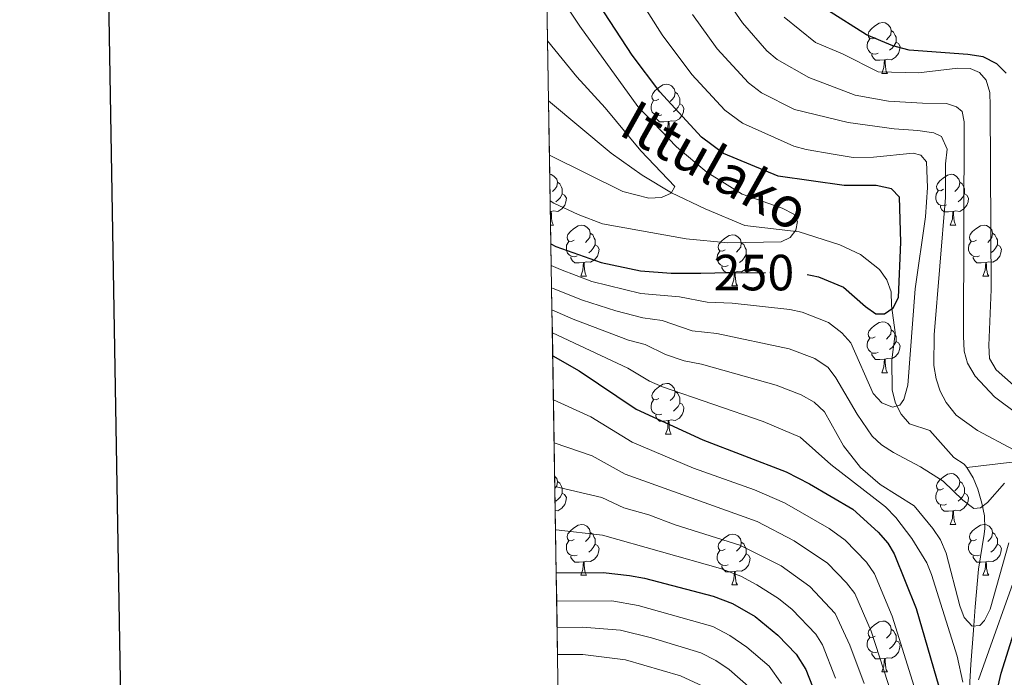
# Model space of a CAD drawing. Extents: x 609173 to 613676, y 784645 to 787688.
# Drawn here: x 609982 to 610176, y 786274 to 786404 of the extents above; entities that cross this region are included whole.
import ezdxf
from ezdxf.enums import TextEntityAlignment as Align

# ---------------------------------------------------------------- set-up
doc = ezdxf.new("R2010")
doc.units = 0
doc.header["$MEASUREMENT"] = 0
doc.linetypes.add('DGN Style 3', pattern=[59.414837999999996, 42.43917, -16.975668])
doc.linetypes.add('DGN Style 5', pattern=[29.707418999999998, 12.731751, -16.975668])
for name, color, linetype in [('Nivel 11', 7, 'Continuous'), ('Nivel 22', 7, 'Continuous'), ('Nivel 36', 7, 'Continuous'), ('Nivel 4', 7, 'Continuous'), ('Nivel 41', 7, 'Continuous'), ('Nivel 43', 7, 'Continuous'), ('Nivel 49', 7, 'Continuous'), ('Nivel 5', 7, 'Continuous'), ('Nivel 57', 7, 'Continuous'), ('Nivel 61', 7, 'Continuous'), ('Nivel 63', 7, 'Continuous')]:
    doc.layers.add(name, color=color, linetype=linetype)
doc.styles.add('Style-ariali', font='ariali.shx', dxfattribs={"bigfont": 'arialibig.shx'})
doc.styles.add('Style-timesi', font='timesi.shx', dxfattribs={"bigfont": 'timesibig.shx'})

msp = doc.modelspace()

# ---------------------------------------------------------------- linework, layer by layer
at = {"layer": 'Nivel 11', "color": 142, "linetype": 'DGN Style 3', "lineweight": 13}
for points in [[(610168.462, 786315.7930000001, 257.95), (610167.936, 786316.435, 257.812), (610165.9180000001, 786317.753, 257.812), (610161.19, 786323.0560000001, 255.723), (610157.1669999999, 786324.355, 255.723), (610155.537, 786326.284, 255.098), (610154.3829999999, 786328.426, 254.354), (610153.7620000001, 786331.007, 253.634), (610153.706, 786337.0220000001, 252.59), (610154.304, 786341.622, 250.585), (610154.324, 786342.375, 250.501), (610153.6059999999, 786347.7150000001, 250.501), (610153.581, 786350.389, 250.501), (610152.7350000001, 786352.737, 250.336), (610151.244, 786354.781, 249.93), (610147.517, 786357.7390000001, 248.769), (610143.4680000001, 786359.652, 247.368), (610135.422, 786362.25, 246.324), (610124.716, 786363.486, 243.191), (610116.9040000001, 786366.743, 240.917), (610110.2660000001, 786369.8910000001, 239.575), (610104.4639999999, 786373.381, 238.714), (610098.3459999999, 786377.7479999999, 237.825), (610085.997, 786388.014, 235.949)], [(610168.462, 786315.7930000001, 257.95), (610184.3330000001, 786317.658, 260.548), (610191.47, 786317.533, 265.456), (610197.5700000001, 786317.034, 270), (610200.0930000001, 786316.8430000001, 276.133), (610208.301, 786314.9680000001, 280), (610214.7479999999, 786312.6640000001, 285), (610225.061, 786308.683, 290), (610232.4110000001, 786305.291, 292.727), (610240.145, 786300.4439999999, 298.362), (610249.8200000001, 786298.949, 305), (610261.4310000001, 786298.5249999999, 310), (610272.301, 786297.439, 315), (610283.4410000001, 786297.1130000001, 320), (610294.4550000001, 786296.486, 325), (610299.166, 786295.7930000001, 330), (610306.7039999999, 786293.253, 335.307), (610316.493, 786288.673, 340.582), (610329.1529999999, 786283.135, 346.724), (610340.8360000001, 786278.561, 355), (610348.057, 786276.142, 358.657), (610350.0619999999, 786275.3999999999, 360), (610352.977, 786274.0220000001, 362.411)], [(610169.0179999999, 786272.3300000001, 270.344), (610169.2919999999, 786276.9580000001, 268.639), (610169.783, 786283.6880000001, 265.016), (610170.1399999999, 786288.3, 263.202), (610170.8030000001, 786295.7409999999, 263.033), (610171.923, 786302.635, 260.17), (610172.065, 786303.774, 259.899), (610171.9650000001, 786306.233, 259.885), (610171.44, 786308.7339999999, 259.945), (610170.659, 786311.4920000001, 259.338), (610169.7339999999, 786313.736, 258.589), (610168.462, 786315.7930000001, 257.95)]]:
    msp.add_polyline3d(points, dxfattribs=at)
at = {"layer": 'Nivel 22', "color": 25, "linetype": 'DGN Style 5', "lineweight": 30, "elevation": 250, "flags": 128}
msp.add_lwpolyline([(610116.0149999999, 786354.1000000001), (610118.7550000001, 786354.125), (610130.311, 786354.226), (610136.145, 786354.0120000001), (610136.9750000001, 786353.824)], dxfattribs=at)
at = {"layer": 'Nivel 36', "color": 92, "linetype": 'Continuous', "lineweight": 0, "flags": 128}
for points in [[(610150.3910000001, 786400.5109999999), (610149.861, 786400.246), (610149.331, 786400.301), (610149.0660000001, 786400.6710000001), (610149.0109999999, 786401.0959999999), (610149.1710000001, 786401.6159999999), (610149.6510000001, 786402.2110000001), (610150.2860000001, 786402.7409999999), (610151.186, 786403.3260000001), (610151.9310000001, 786403.486), (610152.3559999999, 786403.4310000001), (610152.8859999999, 786403.1159999999), (610153.416, 786402.531), (610153.5760000001, 786401.8910000001), (610153.466, 786401.041), (610153.041, 786400.5109999999), (610152.621, 786400.0860000001)], [(610153.5760000001, 786401.8910000001), (610154.051, 786401.5760000001), (610154.3659999999, 786400.936), (610154.5260000001, 786400.6159999999), (610154.5260000001, 786400.0360000001), (610154.5260000001, 786399.611), (610154.156, 786398.9210000001), (610153.736, 786398.4410000001), (610153.256, 786398.021)], [(610150.976, 786397.4310000001), (610150.551, 786397.271), (610149.966, 786397.331), (610149.4909999999, 786397.541), (610149.0660000001, 786397.966), (610148.851, 786398.551), (610148.851, 786398.9709999999), (610148.906, 786399.5560000001), (610149.331, 786400.246)], [(610154.5260000001, 786399.611), (610154.9809999999, 786399.361), (610155.3260000001, 786398.746), (610155.216, 786398.021), (610155.006, 786397.381), (610154.4210000001, 786396.6410000001), (610153.6259999999, 786396.1610000001), (610152.7760000001, 786396.2660000001), (610152.3459999999, 786396.1359999999)], [(610152.236, 786396.1359999999), (610151.3459999999, 786396.051), (610150.5009999999, 786396.051), (610150.0760000001, 786396.4809999999), (610149.756, 786396.956), (610149.756, 786397.271)], [(610151.6910000001, 786393.4510000001), (610152.1259999999, 786394.611), (610152.236, 786396.1359999999), (610152.3459999999, 786396.1359999999), (610152.381, 786395.551), (610152.416, 786394.8659999999), (610152.486, 786394.2509999999), (610152.601, 786393.851), (610152.8160000001, 786393.4510000001)], [(610151.6910000001, 786393.4510000001), (610152.8160000001, 786393.4510000001)], [(610107.7550000001, 786388.371), (610107.2250000001, 786388.1059999999), (610106.6950000001, 786388.1610000001), (610106.4299999999, 786388.531), (610106.375, 786388.956), (610106.5349999999, 786389.476), (610107.0149999999, 786390.071), (610107.6499999999, 786390.601), (610108.55, 786391.186), (610109.2949999999, 786391.3459999999), (610109.72, 786391.291), (610110.25, 786390.976), (610110.78, 786390.3910000001), (610110.94, 786389.7509999999), (610110.8300000001, 786388.9010000001), (610110.405, 786388.371), (610109.9850000001, 786387.946)], [(610110.94, 786389.7509999999), (610111.415, 786389.436), (610111.73, 786388.7960000001), (610111.8899999999, 786388.476), (610111.8899999999, 786387.896), (610111.8899999999, 786387.4709999999), (610111.52, 786386.781), (610111.1000000001, 786386.301), (610110.6200000001, 786385.881)], [(610108.3400000001, 786385.291), (610107.915, 786385.131), (610107.3300000001, 786385.1910000001), (610106.855, 786385.4010000001), (610106.4299999999, 786385.8260000001), (610106.2150000001, 786386.4110000001), (610106.2150000001, 786386.831), (610106.27, 786387.416), (610106.6950000001, 786388.1059999999)], [(610111.8899999999, 786387.4709999999), (610112.345, 786387.2209999999), (610112.69, 786386.6059999999), (610112.5800000001, 786385.881), (610112.3700000001, 786385.2409999999), (610111.7849999999, 786384.5009999999), (610110.99, 786384.021), (610110.1399999999, 786384.1259999999), (610109.71, 786383.996)], [(610109.6000000001, 786383.996), (610108.71, 786383.9110000001), (610107.865, 786383.9110000001), (610107.44, 786384.341), (610107.1200000001, 786384.8160000001), (610107.1200000001, 786385.131)], [(610109.0549999999, 786381.311), (610109.49, 786382.4709999999), (610109.6000000001, 786383.996), (610109.71, 786383.996), (610109.7450000001, 786383.4110000001), (610109.78, 786382.726), (610109.8500000001, 786382.111), (610109.9650000001, 786381.7110000001), (610110.1799999999, 786381.311)], [(610109.0549999999, 786381.311), (610110.1799999999, 786381.311)], [(610086.2309999999, 786373.561), (610086.5320000001, 786373.5220000001), (610087.0619999999, 786373.2069999999), (610087.592, 786372.622), (610087.7520000001, 786371.9820000001), (610087.642, 786371.132), (610087.217, 786370.602), (610086.797, 786370.1769999999)], [(610087.7520000001, 786371.9820000001), (610088.227, 786371.6670000001), (610088.5419999999, 786371.027), (610088.702, 786370.7069999999), (610088.702, 786370.1270000001), (610088.702, 786369.702), (610088.3319999999, 786369.0120000001), (610087.912, 786368.5320000001), (610087.432, 786368.112)], [(610163.8940000001, 786370.602), (610163.3640000001, 786370.337), (610162.834, 786370.392), (610162.5689999999, 786370.7620000001), (610162.514, 786371.1869999999), (610162.6740000001, 786371.7069999999), (610163.1540000001, 786372.3019999999), (610163.7890000001, 786372.8319999999), (610164.689, 786373.4170000001), (610165.4340000001, 786373.577), (610165.8589999999, 786373.5220000001), (610166.389, 786373.2069999999), (610166.919, 786372.622), (610167.0789999999, 786371.9820000001), (610166.969, 786371.132), (610166.544, 786370.602), (610166.1240000001, 786370.1769999999)], [(610167.0789999999, 786371.9820000001), (610167.554, 786371.6670000001), (610167.869, 786371.027), (610168.0290000001, 786370.7069999999), (610168.0290000001, 786370.1270000001), (610168.0290000001, 786369.702), (610167.659, 786369.0120000001), (610167.2390000001, 786368.5320000001), (610166.7590000001, 786368.112)], [(610164.479, 786367.5220000001), (610164.054, 786367.362), (610163.469, 786367.422), (610162.994, 786367.632), (610162.5689999999, 786368.057), (610162.354, 786368.642), (610162.354, 786369.0619999999), (610162.409, 786369.6470000001), (610162.834, 786370.337)], [(610088.702, 786369.702), (610089.1570000001, 786369.452), (610089.5020000001, 786368.837), (610089.392, 786368.112), (610089.182, 786367.4720000001), (610088.5970000001, 786366.7320000001), (610087.8019999999, 786366.2520000001), (610086.952, 786366.3570000001), (610086.5220000001, 786366.227)], [(610168.0290000001, 786369.702), (610168.4839999999, 786369.452), (610168.8289999999, 786368.837), (610168.719, 786368.112), (610168.5090000001, 786367.4720000001), (610167.9240000001, 786366.7320000001), (610167.129, 786366.2520000001), (610166.2790000001, 786366.3570000001), (610165.8489999999, 786366.227)], [(610086.412, 786366.227), (610086.3500000001, 786366.2209999999)], [(610086.361, 786365.523), (610086.412, 786366.227), (610086.5220000001, 786366.227), (610086.557, 786365.642), (610086.592, 786364.9569999999), (610086.662, 786364.342), (610086.777, 786363.942), (610086.9920000001, 786363.5420000001)], [(610165.7390000001, 786366.227), (610164.8489999999, 786366.142), (610164.004, 786366.142), (610163.5789999999, 786366.5719999999), (610163.2590000001, 786367.047), (610163.2590000001, 786367.362)], [(610165.1939999999, 786363.5420000001), (610165.629, 786364.702), (610165.7390000001, 786366.227), (610165.8489999999, 786366.227), (610165.8840000001, 786365.642), (610165.919, 786364.9569999999), (610165.9890000001, 786364.342), (610166.104, 786363.942), (610166.3189999999, 786363.5420000001)], [(610086.3929999999, 786363.5420000001), (610086.9920000001, 786363.5420000001)], [(610091.0419999999, 786360.567), (610090.5120000001, 786360.3019999999), (610089.9820000001, 786360.3570000001), (610089.717, 786360.727), (610089.662, 786361.152), (610089.8219999999, 786361.672), (610090.3019999999, 786362.267), (610090.9369999999, 786362.797), (610091.837, 786363.382), (610092.5819999999, 786363.5420000001), (610093.007, 786363.487), (610093.537, 786363.172), (610094.067, 786362.587), (610094.227, 786361.9469999999), (610094.1170000001, 786361.0970000001), (610093.692, 786360.567), (610093.2720000001, 786360.142)], [(610165.1939999999, 786363.5420000001), (610166.3189999999, 786363.5420000001)], [(610170.369, 786360.567), (610169.8389999999, 786360.3019999999), (610169.3090000001, 786360.3570000001), (610169.044, 786360.727), (610168.9890000001, 786361.152), (610169.149, 786361.672), (610169.629, 786362.267), (610170.264, 786362.797), (610171.1640000001, 786363.382), (610171.909, 786363.5420000001), (610172.334, 786363.487), (610172.8640000001, 786363.172), (610173.3940000001, 786362.587), (610173.554, 786361.9469999999), (610173.4439999999, 786361.0970000001), (610173.0190000001, 786360.567), (610172.5989999999, 786360.142)], [(610091.6270000001, 786357.487), (610091.202, 786357.327), (610090.6170000001, 786357.3870000001), (610090.142, 786357.5970000001), (610089.717, 786358.0220000001), (610089.5020000001, 786358.6070000001), (610089.5020000001, 786359.027), (610089.557, 786359.612), (610089.9820000001, 786360.3019999999)], [(610094.227, 786361.9469999999), (610094.702, 786361.632), (610095.017, 786360.9920000001), (610095.1769999999, 786360.672), (610095.1769999999, 786360.092), (610095.1769999999, 786359.6670000001), (610094.807, 786358.977), (610094.3870000001, 786358.497), (610093.9070000001, 786358.077)], [(610120.814, 786358.662), (610120.284, 786358.3970000001), (610119.754, 786358.452), (610119.4890000001, 786358.8219999999), (610119.4340000001, 786359.247), (610119.594, 786359.767), (610120.074, 786360.362), (610120.709, 786360.892), (610121.6089999999, 786361.477), (610122.354, 786361.6370000001), (610122.7790000001, 786361.5819999999), (610123.3090000001, 786361.267), (610123.8389999999, 786360.682), (610123.9990000001, 786360.0420000001), (610123.889, 786359.192), (610123.4639999999, 786358.662), (610123.044, 786358.237)], [(610170.9539999999, 786357.487), (610170.5290000001, 786357.327), (610169.9439999999, 786357.3870000001), (610169.469, 786357.5970000001), (610169.044, 786358.0220000001), (610168.8289999999, 786358.6070000001), (610168.8289999999, 786359.027), (610168.8840000001, 786359.612), (610169.3090000001, 786360.3019999999)], [(610173.554, 786361.9469999999), (610174.0290000001, 786361.632), (610174.344, 786360.9920000001), (610174.504, 786360.672), (610174.504, 786360.092), (610174.504, 786359.6670000001), (610174.1340000001, 786358.977), (610173.7139999999, 786358.497), (610173.2339999999, 786358.077)], [(610095.1769999999, 786359.6670000001), (610095.632, 786359.4170000001), (610095.977, 786358.8019999999), (610095.8670000001, 786358.077), (610095.6570000001, 786357.4369999999), (610095.0719999999, 786356.6969999999), (610094.277, 786356.217), (610093.4269999999, 786356.3219999999), (610092.997, 786356.192)], [(610121.399, 786355.5819999999), (610120.9739999999, 786355.422), (610120.389, 786355.4820000001), (610119.9140000001, 786355.692), (610119.4890000001, 786356.1170000001), (610119.274, 786356.702), (610119.274, 786357.122), (610119.3289999999, 786357.7069999999), (610119.754, 786358.3970000001)], [(610123.9990000001, 786360.0420000001), (610124.4739999999, 786359.727), (610124.7890000001, 786359.087), (610124.949, 786358.767), (610124.949, 786358.1869999999), (610124.949, 786357.7620000001), (610124.5789999999, 786357.0719999999), (610124.159, 786356.592), (610123.679, 786356.172)], [(610174.504, 786359.6670000001), (610174.959, 786359.4170000001), (610175.304, 786358.8019999999), (610175.1939999999, 786358.077), (610174.9839999999, 786357.4369999999), (610174.399, 786356.6969999999), (610173.604, 786356.217), (610172.754, 786356.3219999999), (610172.324, 786356.192)], [(610092.8870000001, 786356.192), (610091.997, 786356.1070000001), (610091.152, 786356.1070000001), (610090.727, 786356.537), (610090.4070000001, 786357.0120000001), (610090.4070000001, 786357.327)], [(610124.949, 786357.7620000001), (610125.4040000001, 786357.5120000001), (610125.7490000001, 786356.8970000001), (610125.639, 786356.172), (610125.429, 786355.5320000001), (610124.844, 786354.7920000001), (610124.0490000001, 786354.3119999999), (610123.199, 786354.4170000001), (610122.7690000001, 786354.287)], [(610172.2139999999, 786356.192), (610171.324, 786356.1070000001), (610170.479, 786356.1070000001), (610170.054, 786356.537), (610169.7339999999, 786357.0120000001), (610169.7339999999, 786357.327)], [(610092.342, 786353.507), (610092.777, 786354.6670000001), (610092.8870000001, 786356.192), (610092.997, 786356.192), (610093.0320000001, 786355.6070000001), (610093.067, 786354.922), (610093.1370000001, 786354.307), (610093.2520000001, 786353.9070000001), (610093.467, 786353.507)], [(610122.659, 786354.287), (610121.7690000001, 786354.202), (610120.9240000001, 786354.202), (610120.4990000001, 786354.632), (610120.179, 786355.1070000001), (610120.179, 786355.422)], [(610122.1140000001, 786351.602), (610122.5490000001, 786352.7620000001), (610122.659, 786354.287), (610122.7690000001, 786354.287), (610122.804, 786353.702), (610122.8389999999, 786353.017), (610122.909, 786352.402), (610123.024, 786352.0020000001), (610123.2390000001, 786351.602)], [(610171.669, 786353.507), (610172.104, 786354.6670000001), (610172.2139999999, 786356.192), (610172.324, 786356.192), (610172.3589999999, 786355.6070000001), (610172.3940000001, 786354.922), (610172.4639999999, 786354.307), (610172.5789999999, 786353.9070000001), (610172.794, 786353.507)], [(610092.342, 786353.507), (610093.467, 786353.507)], [(610171.669, 786353.507), (610172.794, 786353.507)], [(610122.1140000001, 786351.602), (610123.2390000001, 786351.602)], [(610150.3910000001, 786341.5190000001), (610149.861, 786341.254), (610149.331, 786341.3090000001), (610149.0660000001, 786341.679), (610149.0109999999, 786342.104), (610149.1710000001, 786342.6240000001), (610149.6510000001, 786343.219), (610150.2860000001, 786343.7490000001), (610151.186, 786344.334), (610151.9310000001, 786344.494), (610152.3559999999, 786344.439), (610152.8859999999, 786344.1240000001), (610153.416, 786343.5390000001), (610153.5760000001, 786342.899), (610153.466, 786342.0490000001), (610153.041, 786341.5190000001), (610152.621, 786341.094)], [(610153.5760000001, 786342.899), (610154.051, 786342.584), (610154.3659999999, 786341.9439999999), (610154.5260000001, 786341.6240000001), (610154.5260000001, 786341.044), (610154.5260000001, 786340.619), (610154.156, 786339.929), (610153.736, 786339.449), (610153.256, 786339.0290000001)], [(610150.976, 786338.439), (610150.551, 786338.2790000001), (610149.966, 786338.3389999999), (610149.4909999999, 786338.5490000001), (610149.0660000001, 786338.9739999999), (610148.851, 786339.5590000001), (610148.851, 786339.979), (610148.906, 786340.564), (610149.331, 786341.254)], [(610154.5260000001, 786340.619), (610154.9809999999, 786340.369), (610155.3260000001, 786339.754), (610155.216, 786339.0290000001), (610155.006, 786338.389), (610154.4210000001, 786337.649), (610153.6259999999, 786337.169), (610152.7760000001, 786337.274), (610152.3459999999, 786337.1440000001)], [(610152.236, 786337.1440000001), (610151.3459999999, 786337.0590000001), (610150.5009999999, 786337.0590000001), (610150.0760000001, 786337.4890000001), (610149.756, 786337.9639999999), (610149.756, 786338.2790000001)], [(610151.6910000001, 786334.459), (610152.1259999999, 786335.619), (610152.236, 786337.1440000001), (610152.3459999999, 786337.1440000001), (610152.381, 786336.5590000001), (610152.416, 786335.8740000001), (610152.486, 786335.2590000001), (610152.601, 786334.8589999999), (610152.8160000001, 786334.459)], [(610151.6910000001, 786334.459), (610152.8160000001, 786334.459)], [(610107.7550000001, 786329.379), (610107.2250000001, 786329.1140000001), (610106.6950000001, 786329.169), (610106.4299999999, 786329.5390000001), (610106.375, 786329.9639999999), (610106.5349999999, 786330.4839999999), (610107.0149999999, 786331.0789999999), (610107.6499999999, 786331.6089999999), (610108.55, 786332.1939999999), (610109.2949999999, 786332.354), (610109.72, 786332.2990000001), (610110.25, 786331.9839999999), (610110.78, 786331.399), (610110.94, 786330.7590000001), (610110.8300000001, 786329.909), (610110.405, 786329.379), (610109.9850000001, 786328.9539999999)], [(610108.3400000001, 786326.2990000001), (610107.915, 786326.139), (610107.3300000001, 786326.199), (610106.855, 786326.409), (610106.4299999999, 786326.834), (610106.2150000001, 786327.419), (610106.2150000001, 786327.8389999999), (610106.27, 786328.4240000001), (610106.6950000001, 786329.1140000001)], [(610110.94, 786330.7590000001), (610111.415, 786330.4439999999), (610111.73, 786329.804), (610111.8899999999, 786329.4839999999), (610111.8899999999, 786328.9040000001), (610111.8899999999, 786328.479), (610111.52, 786327.7890000001), (610111.1000000001, 786327.3090000001), (610110.6200000001, 786326.889)], [(610111.8899999999, 786328.479), (610112.345, 786328.229), (610112.69, 786327.6140000001), (610112.5800000001, 786326.889), (610112.3700000001, 786326.2490000001), (610111.7849999999, 786325.5090000001), (610110.99, 786325.0290000001), (610110.1399999999, 786325.1340000001), (610109.71, 786325.004)], [(610109.6000000001, 786325.004), (610108.71, 786324.919), (610107.865, 786324.919), (610107.44, 786325.3489999999), (610107.1200000001, 786325.824), (610107.1200000001, 786326.139)], [(610109.0549999999, 786322.3189999999), (610109.49, 786323.479), (610109.6000000001, 786325.004), (610109.71, 786325.004), (610109.7450000001, 786324.419), (610109.78, 786323.7339999999), (610109.8500000001, 786323.119), (610109.9650000001, 786322.719), (610110.1799999999, 786322.3189999999)], [(610109.0549999999, 786322.3189999999), (610110.1799999999, 786322.3189999999)], [(610087.1939999999, 786314.0689999999), (610087.592, 786313.6300000001), (610087.7520000001, 786312.99), (610087.642, 786312.1400000001), (610087.2339999999, 786311.631)], [(610163.8940000001, 786311.6100000001), (610163.3640000001, 786311.345), (610162.834, 786311.3999999999), (610162.5689999999, 786311.77), (610162.514, 786312.1950000001), (610162.6740000001, 786312.7150000001), (610163.1540000001, 786313.31), (610163.7890000001, 786313.8400000001), (610164.689, 786314.425), (610165.4340000001, 786314.585), (610165.8589999999, 786314.53), (610166.389, 786314.2150000001), (610166.919, 786313.6300000001), (610167.0789999999, 786312.99), (610166.969, 786312.1400000001), (610166.544, 786311.6100000001), (610166.1240000001, 786311.185)], [(610087.7520000001, 786312.99), (610088.227, 786312.675), (610088.5419999999, 786312.0349999999), (610088.702, 786311.7150000001), (610088.702, 786311.135), (610088.702, 786310.71), (610088.3319999999, 786310.02), (610087.912, 786309.54), (610087.432, 786309.1200000001)], [(610167.0789999999, 786312.99), (610167.554, 786312.675), (610167.869, 786312.0349999999), (610168.0290000001, 786311.7150000001), (610168.0290000001, 786311.135), (610168.0290000001, 786310.71), (610167.659, 786310.02), (610167.2390000001, 786309.54), (610166.7590000001, 786309.1200000001)], [(610088.702, 786310.71), (610089.1570000001, 786310.46), (610089.5020000001, 786309.845), (610089.392, 786309.1200000001), (610089.182, 786308.48), (610088.5970000001, 786307.74), (610087.8019999999, 786307.26), (610087.304, 786307.3219999999)], [(610164.479, 786308.53), (610164.054, 786308.3700000001), (610163.469, 786308.4299999999), (610162.994, 786308.6400000001), (610162.5689999999, 786309.065), (610162.354, 786309.6499999999), (610162.354, 786310.0700000001), (610162.409, 786310.655), (610162.834, 786311.345)], [(610168.0290000001, 786310.71), (610168.4839999999, 786310.46), (610168.8289999999, 786309.845), (610168.719, 786309.1200000001), (610168.5090000001, 786308.48), (610167.9240000001, 786307.74), (610167.129, 786307.26), (610166.2790000001, 786307.365), (610165.8489999999, 786307.2350000001)], [(610165.7390000001, 786307.2350000001), (610164.8489999999, 786307.1499999999), (610164.004, 786307.1499999999), (610163.5789999999, 786307.5800000001), (610163.2590000001, 786308.0549999999), (610163.2590000001, 786308.3700000001)], [(610165.1939999999, 786304.55), (610165.629, 786305.71), (610165.7390000001, 786307.2350000001), (610165.8489999999, 786307.2350000001), (610165.8840000001, 786306.6499999999), (610165.919, 786305.9650000001), (610165.9890000001, 786305.3500000001), (610166.104, 786304.95), (610166.3189999999, 786304.55)], [(610091.0419999999, 786301.575), (610090.5120000001, 786301.31), (610089.9820000001, 786301.365), (610089.717, 786301.7350000001), (610089.662, 786302.1599999999), (610089.8219999999, 786302.6799999999), (610090.3019999999, 786303.2749999999), (610090.9369999999, 786303.8049999999), (610091.837, 786304.3900000001), (610092.5819999999, 786304.55), (610093.007, 786304.4950000001), (610093.537, 786304.1799999999), (610094.067, 786303.595), (610094.227, 786302.9550000001), (610094.1170000001, 786302.105), (610093.692, 786301.575), (610093.2720000001, 786301.1499999999)], [(610165.1939999999, 786304.55), (610166.3189999999, 786304.55)], [(610170.369, 786301.575), (610169.8389999999, 786301.31), (610169.3090000001, 786301.365), (610169.044, 786301.7350000001), (610168.9890000001, 786302.1599999999), (610169.149, 786302.6799999999), (610169.629, 786303.2749999999), (610170.264, 786303.8049999999), (610171.1640000001, 786304.3900000001), (610171.909, 786304.55), (610172.334, 786304.4950000001), (610172.8640000001, 786304.1799999999), (610173.3940000001, 786303.595), (610173.554, 786302.9550000001), (610173.4439999999, 786302.105), (610173.0190000001, 786301.575), (610172.5989999999, 786301.1499999999)], [(610094.227, 786302.9550000001), (610094.702, 786302.6400000001), (610095.017, 786302), (610095.1769999999, 786301.6799999999), (610095.1769999999, 786301.1000000001), (610095.1769999999, 786300.675), (610094.807, 786299.9850000001), (610094.3870000001, 786299.5050000001), (610093.9070000001, 786299.085)], [(610120.814, 786299.6699999999), (610120.284, 786299.405), (610119.754, 786299.46), (610119.4890000001, 786299.8300000001), (610119.4340000001, 786300.2550000001), (610119.594, 786300.7749999999), (610120.074, 786301.3700000001), (610120.709, 786301.8999999999), (610121.6089999999, 786302.4850000001), (610122.354, 786302.645), (610122.7790000001, 786302.5900000001), (610123.3090000001, 786302.2749999999), (610123.8389999999, 786301.69), (610123.9990000001, 786301.05), (610123.889, 786300.2), (610123.4639999999, 786299.6699999999), (610123.044, 786299.2450000001)], [(610173.554, 786302.9550000001), (610174.0290000001, 786302.6400000001), (610174.344, 786302), (610174.504, 786301.6799999999), (610174.504, 786301.1000000001), (610174.504, 786300.675), (610174.1340000001, 786299.9850000001), (610173.7139999999, 786299.5050000001), (610173.2339999999, 786299.085)], [(610091.6270000001, 786298.4950000001), (610091.202, 786298.335), (610090.6170000001, 786298.395), (610090.142, 786298.605), (610089.717, 786299.03), (610089.5020000001, 786299.615), (610089.5020000001, 786300.0349999999), (610089.557, 786300.6200000001), (610089.9820000001, 786301.31)], [(610095.1769999999, 786300.675), (610095.632, 786300.425), (610095.977, 786299.81), (610095.8670000001, 786299.085), (610095.6570000001, 786298.4450000001), (610095.0719999999, 786297.7050000001), (610094.277, 786297.2250000001), (610093.4269999999, 786297.3300000001), (610092.997, 786297.2)], [(610123.9990000001, 786301.05), (610124.4739999999, 786300.7350000001), (610124.7890000001, 786300.095), (610124.949, 786299.7749999999), (610124.949, 786299.1950000001), (610124.949, 786298.77), (610124.5789999999, 786298.0800000001), (610124.159, 786297.6000000001), (610123.679, 786297.1799999999)], [(610170.9539999999, 786298.4950000001), (610170.5290000001, 786298.335), (610169.9439999999, 786298.395), (610169.469, 786298.605), (610169.044, 786299.03), (610168.8289999999, 786299.615), (610168.8289999999, 786300.0349999999), (610168.8840000001, 786300.6200000001), (610169.3090000001, 786301.31)], [(610174.504, 786300.675), (610174.959, 786300.425), (610175.304, 786299.81), (610175.1939999999, 786299.085), (610174.9839999999, 786298.4450000001), (610174.399, 786297.7050000001), (610173.604, 786297.2250000001), (610172.754, 786297.3300000001), (610172.324, 786297.2)], [(610092.8870000001, 786297.2), (610091.997, 786297.115), (610091.152, 786297.115), (610090.727, 786297.5449999999), (610090.4070000001, 786298.02), (610090.4070000001, 786298.335)], [(610121.399, 786296.5900000001), (610120.9739999999, 786296.4299999999), (610120.389, 786296.49), (610119.9140000001, 786296.7), (610119.4890000001, 786297.125), (610119.274, 786297.71), (610119.274, 786298.1300000001), (610119.3289999999, 786298.7150000001), (610119.754, 786299.405)], [(610124.949, 786298.77), (610125.4040000001, 786298.52), (610125.7490000001, 786297.905), (610125.639, 786297.1799999999), (610125.429, 786296.54), (610124.844, 786295.8), (610124.0490000001, 786295.3200000001), (610123.199, 786295.425), (610122.7690000001, 786295.2949999999)], [(610172.2139999999, 786297.2), (610171.324, 786297.115), (610170.479, 786297.115), (610170.054, 786297.5449999999), (610169.7339999999, 786298.02), (610169.7339999999, 786298.335)], [(610092.342, 786294.5150000001), (610092.777, 786295.675), (610092.8870000001, 786297.2), (610092.997, 786297.2), (610093.0320000001, 786296.615), (610093.067, 786295.9299999999), (610093.1370000001, 786295.315), (610093.2520000001, 786294.915), (610093.467, 786294.5150000001)], [(610122.659, 786295.2949999999), (610121.7690000001, 786295.21), (610120.9240000001, 786295.21), (610120.4990000001, 786295.6400000001), (610120.179, 786296.115), (610120.179, 786296.4299999999)], [(610171.669, 786294.5150000001), (610172.104, 786295.675), (610172.2139999999, 786297.2), (610172.324, 786297.2), (610172.3589999999, 786296.615), (610172.3940000001, 786295.9299999999), (610172.4639999999, 786295.315), (610172.5789999999, 786294.915), (610172.794, 786294.5150000001)], [(610092.342, 786294.5150000001), (610093.467, 786294.5150000001)], [(610122.1140000001, 786292.6100000001), (610122.5490000001, 786293.77), (610122.659, 786295.2949999999), (610122.7690000001, 786295.2949999999), (610122.804, 786294.71), (610122.8389999999, 786294.0249999999), (610122.909, 786293.4099999999), (610123.024, 786293.01), (610123.2390000001, 786292.6100000001)], [(610171.669, 786294.5150000001), (610172.794, 786294.5150000001)], [(610122.1140000001, 786292.6100000001), (610123.2390000001, 786292.6100000001)], [(610150.3910000001, 786282.527), (610149.861, 786282.2620000001), (610149.331, 786282.317), (610149.0660000001, 786282.6869999999), (610149.0109999999, 786283.112), (610149.1710000001, 786283.632), (610149.6510000001, 786284.227), (610150.2860000001, 786284.757), (610151.186, 786285.342), (610151.9310000001, 786285.5020000001), (610152.3559999999, 786285.4469999999), (610152.8859999999, 786285.132), (610153.416, 786284.547), (610153.5760000001, 786283.9070000001), (610153.466, 786283.057), (610153.041, 786282.527), (610152.621, 786282.102)], [(610153.5760000001, 786283.9070000001), (610154.051, 786283.592), (610154.3659999999, 786282.952), (610154.5260000001, 786282.632), (610154.5260000001, 786282.0519999999), (610154.5260000001, 786281.6270000001), (610154.156, 786280.9369999999), (610153.736, 786280.4569999999), (610153.256, 786280.037)], [(610150.976, 786279.4469999999), (610150.551, 786279.287), (610149.966, 786279.3470000001), (610149.4909999999, 786279.557), (610149.0660000001, 786279.9820000001), (610148.851, 786280.567), (610148.851, 786280.987), (610148.906, 786281.5719999999), (610149.331, 786282.2620000001)], [(610154.5260000001, 786281.6270000001), (610154.9809999999, 786281.3770000001), (610155.3260000001, 786280.7620000001), (610155.216, 786280.037), (610155.006, 786279.3970000001), (610154.4210000001, 786278.6570000001), (610153.6259999999, 786278.1769999999), (610152.7760000001, 786278.2820000001), (610152.3459999999, 786278.152)], [(610152.236, 786278.152), (610151.3459999999, 786278.067), (610150.5009999999, 786278.067), (610150.0760000001, 786278.497), (610149.756, 786278.9720000001), (610149.756, 786279.287)], [(610151.6910000001, 786275.467), (610152.1259999999, 786276.6270000001), (610152.236, 786278.152), (610152.3459999999, 786278.152), (610152.381, 786277.567), (610152.416, 786276.882), (610152.486, 786276.267), (610152.601, 786275.8670000001), (610152.8160000001, 786275.467)], [(610151.6910000001, 786275.467), (610152.8160000001, 786275.467)]]:
    msp.add_lwpolyline(points, dxfattribs=at)
at = {"layer": 'Nivel 4', "color": 25, "linetype": 'Continuous', "lineweight": 30, "flags": 128}
for points, elevation in [([(610136.9750000001, 786353.824), (610137.9480000001, 786353.605), (610139.2010000001, 786353.3230000001), (610144.162, 786351.2949999999), (610148.496, 786347.4890000001), (610150.56, 786346.0789999999), (610152.277, 786346.0889999999), (610153.9709999999, 786347.271), (610155.0290000001, 786349.2550000001), (610155.456, 786360.19), (610155.1969999999, 786369.075), (610153.612, 786370.69), (610150.588, 786371.3260000001), (610144.3090000001, 786371.388), (610131.3, 786373.165), (610120.4920000001, 786377.639), (610116.172, 786380.878), (610107.919, 786389.8459999999), (610102.4580000001, 786397.027), (610088.0760000001, 786419.1400000001), (610085.415, 786423.915)], 250), ([(610176.2280000001, 786393.503), (610174.416, 786395.369), (610171.712, 786396.69), (610168.6570000001, 786397.199), (610157.1059999999, 786398.004), (610153.8670000001, 786398.8570000001), (610148.7080000001, 786401.085), (610141.034, 786405.912)], 275), ([(610086.453, 786359.8559999999), (610087.4539999999, 786359.3260000001), (610096.382, 786356.1510000001), (610104.146, 786354.5050000001), (610110.2, 786354.05), (610116.0149999999, 786354.1000000001)], 250), ([(610086.81, 786337.777), (610092, 786334.848), (610103.273, 786327.291), (610116.399, 786321.25), (610132.871, 786314.933), (610137.466, 786312.547), (610145.994, 786307.544), (610150.97, 786303.0150000001), (610152.8740000001, 786300.8800000001), (610154.179, 786298.744), (610158.4580000001, 786287.977), (610163.565, 786270.568), (610167.2409999999, 786251.673), (610168.5190000001, 786249.3530000001), (610169.5050000001, 786249.452), (610170.212, 786250.625), (610171.166, 786254.132), (610173.0320000001, 786265.5430000001), (610175.274, 786275.253), (610177.7550000001, 786283.189), (610179.9920000001, 786288.6640000001), (610182.808, 786293.642), (610184.3670000001, 786296.3970000001), (610184.7209999999, 786296.871)], 275), ([(610087.503, 786294.9750000001), (610096.746, 786295.0619999999), (610101.9550000001, 786294.4820000001), (610104.9199999999, 786293.9720000001), (610118.46, 786290.381), (610122.2820000001, 786288.932), (610126.7110000001, 786286.409), (610131.2209999999, 786282.736), (610134.852, 786278.987), (610136.7239999999, 786275.9380000001), (610138.0449999999, 786272.5719999999)], 300)]:
    msp.add_lwpolyline(points, dxfattribs=dict(at, elevation=elevation))
at = {"layer": 'Nivel 49', "color": 19, "linetype": 'Continuous', "lineweight": 0, "extrusion": (0.9998949232415932, 0.01342897631173362, 0.00545940206502918), "elevation": 620583.5650244973, "flags": 128}
msp.add_lwpolyline([(778174.0079457525, -3126.937797534474), (778160.0541823155, -3133.827900215238), (778148.8117518676, -3139.658982702493), (778135.9941142879, -3146.18008136702), (778124.1486039241, -3152.113172714191)], dxfattribs=at)
at = {"layer": 'Nivel 49', "color": 19, "linetype": 'Continuous', "lineweight": 0, "extrusion": (0.9998679306461232, 0.01625154871091872, 9.181468293851707e-05), "elevation": 622785.4681233722, "flags": 128}
msp.add_lwpolyline([(776369.3172173714, 178.768150459775), (776358.6338165733, 185.3671504890592), (776349.6196341503, 191.3201505093689), (776341.1555253554, 196.9971505363931), (776336.8989660677, 200.7891505365423), (776332.4973934265, 204.6361505692133), (776328.1568289807, 208.4601506027639), (776323.6242411367, 212.358150647084), (776319.0736394187, 216.2621506264347), (776310.4265060369, 222.0311506507234), (776301.9453994872, 227.7171507030759), (776293.2872513067, 233.4911506519543), (776284.8161434364, 239.1721506894066), (776276.2660297474, 244.8921507527703), (776270.7292982205, 249.2001507328181), (776265.5316194331, 253.3661507584475), (776260.1659140778, 257.6011507590563), (776254.7752120241, 261.8481507969179), (776249.5125255692, 266.0401508276236), (776235.9117461822, 274.4091508872727), (776222.2859538456, 282.7911508923676), (776217.0952741336, 285.9801509116701)], dxfattribs=at)
at = {"layer": 'Nivel 5', "color": 25, "linetype": 'Continuous', "lineweight": 0, "flags": 128}
for points, elevation in [([(610086.5220000001, 786355.6000000001), (610088.3389999999, 786354.784), (610094.534, 786352.4380000001), (610104.1680000001, 786350.078), (610111.8049999999, 786349.408), (610117.287, 786348.389), (610122.176, 786348.175), (610133.5959999999, 786346.922), (610136.037, 786346.3659999999), (610141.175, 786344.3729999999), (610143.8470000001, 786342.315), (610145.6140000001, 786340.3570000001), (610150.01, 786330.3570000001), (610151.7010000001, 786328.5349999999), (610153.807, 786327.6950000001), (610155.284, 786328.068), (610156.081, 786329.152), (610156.861, 786332.03), (610158.277, 786350.9920000001), (610160.3260000001, 786365.1950000001), (610160.7579999999, 786370.9569999999), (610160.5349999999, 786376.0460000001), (610159.442, 786377.314), (610157.868, 786377.703), (610150.0549999999, 786376.916), (610146.0830000001, 786376.902), (610142.139, 786377.5249999999), (610136.7849999999, 786378.473), (610134.365, 786379.0989999999), (610124.244, 786383.6440000001), (610120.788, 786386.2350000001), (610114.2779999999, 786393.236), (610108.423, 786401.058), (610094.9410000001, 786422.3200000001)], 255), ([(610085.5970000001, 786412.6740000001), (610092.145, 786402.743), (610103.5970000001, 786386.9269999999), (610111.2520000001, 786378.969), (610117.1810000001, 786373.953), (610124.162, 786369.6780000001), (610132.0320000001, 786366.888), (610134.3859999999, 786365.675), (610135.074, 786364.256), (610134.7760000001, 786362.548), (610133.6240000001, 786361.102), (610131.837, 786360.2779999999), (610121.3559999999, 786360.024), (610113.1229999999, 786360.8470000001), (610096.632, 786363.824), (610091.8, 786365.619), (610087.024, 786367.8729999999), (610086.3160000001, 786368.3189999999)], 245), ([(610178.5760000001, 786326.2239999999), (610173.9639999999, 786329.675), (610170.1130000001, 786333.7660000001), (610168.6089999999, 786336.308), (610167.9510000001, 786338.726), (610167.7960000001, 786341.6699999999), (610167.987, 786383.875), (610167.5360000001, 786385.9240000001), (610166.446, 786386.8859999999), (610164.4950000001, 786387.5160000001), (610159.74, 786387.5800000001), (610153.037, 786387.949), (610146.4340000001, 786389.1840000001), (610137.324, 786392.6640000001), (610131.081, 786396.165), (610129.0530000001, 786397.8870000001), (610124.216, 786403.389), (610120.673, 786408.6100000001)], 265), ([(610177.767, 786319.2609999999), (610170.6089999999, 786323.0349999999), (610166.382, 786326.0660000001), (610164.402, 786328.6000000001), (610163.2039999999, 786330.794), (610162.419, 786333.26), (610162.0020000001, 786335.8970000001), (610162.03, 786341.9310000001), (610164.2479999999, 786368.969), (610164.283, 786375.628), (610164.5789999999, 786378.548), (610163.476, 786381.023), (610161.956, 786381.7650000001), (610158.818, 786382.1680000001), (610154.1680000001, 786382.557), (610145.0800000001, 786383.7679999999), (610134.4650000001, 786386.3700000001), (610128.0120000001, 786389.6410000001), (610125.4040000001, 786391.5930000001), (610119.2350000001, 786398.3030000001), (610114.389, 786405.0889999999)], 260), ([(610179.99, 786329.9539999999), (610174.271, 786335.031), (610172.9639999999, 786337.2280000001), (610172.81, 786339.845), (610173.29, 786350.8389999999), (610173.085, 786387.0360000001), (610173.0149999999, 786389.6810000001), (610172.3200000001, 786392.142), (610170.96, 786393.6540000001), (610169.1140000001, 786394.3999999999), (610166.6910000001, 786394.467), (610158.9680000001, 786393.585), (610150.973, 786393.777), (610143.9709999999, 786397.287), (610138.625, 786399.5530000001), (610132.442, 786404.547)], 270), ([(610085.8049999999, 786399.858), (610091.591, 786392.783), (610097.1699999999, 786386.663), (610104.202, 786378.1910000001), (610110.908, 786371.138), (610110.202, 786369.875), (610108.2820000001, 786368.96), (610105.7620000001, 786368.8910000001), (610100.645, 786370.1440000001), (610086.1699999999, 786377.3319999999)], 240), ([(610086.5930000001, 786351.199), (610086.869, 786351.081), (610092.686, 786348.726), (610099.287, 786346.642), (610104.581, 786345.2550000001), (610108.4110000001, 786344.7239999999), (610114.3430000001, 786342.737), (610119.1529999999, 786342.1699999999), (610133.4650000001, 786339.192), (610138.477, 786337.2420000001), (610141.1030000001, 786335.469), (610142.646, 786333.4639999999), (610146.824, 786326.3090000001), (610149.842, 786321.959), (610151.685, 786320.27), (610154.013, 786318.7250000001), (610159.3630000001, 786315.9029999999), (610163.814, 786313.074), (610167.6780000001, 786309.342), (610169.8470000001, 786307.703), (610171.1910000001, 786307.8500000001), (610172.527, 786308.8500000001), (610175.9010000001, 786312.649)], 260), ([(610086.663, 786346.8589999999), (610090.838, 786345.014), (610101.771, 786340.8570000001), (610105.017, 786340.0390000001), (610109.0430000001, 786338.02), (610112.7679999999, 786336.774), (610116.131, 786336.165), (610130.8910000001, 786332.017), (610135.781, 786330.1140000001), (610138.3589999999, 786328.6240000001), (610140.395, 786326.7139999999), (610144.192, 786320.0460000001), (610147.4950000001, 786315.746), (610151.419, 786312.395), (610158.0989999999, 786308.236), (610161.7820000001, 786303.7690000001), (610163.284, 786301.4950000001), (610164.429, 786298.9040000001), (610167.084, 786288.523), (610167.9410000001, 786286.185), (610169.544, 786284.5090000001), (610171.023, 786284.612), (610172, 786285.608), (610173.1159999999, 786287.845), (610176.7450000001, 786300.9510000001)], 265), ([(610086.736, 786342.327), (610101.6229999999, 786335.355), (610105.908, 786332.7779999999), (610108.45, 786331.6540000001), (610128.314, 786324.842), (610135.615, 786321.7779999999), (610141.631, 786316.362), (610152.4299999999, 786307.9850000001), (610154.513, 786305.9410000001), (610157.649, 786301.7849999999), (610160.608, 786296.9820000001), (610161.517, 786294.6529999999), (610166.5660000001, 786278.602), (610167.6910000001, 786273.4539999999)], 270), ([(610159.068, 786269.442), (610153.764, 786286.4809999999), (610150.298, 786294.825), (610148.7050000001, 786297.1140000001), (610144.494, 786301.47), (610141.331, 786303.746), (610132.527, 786308.81), (610126.622, 786311.3389999999), (610114.5860000001, 786315.666), (610102.4639999999, 786320.7890000001), (610094.348, 786325.756), (610086.95, 786329.131)], 280), ([(610154.571, 786268.317), (610149.6329999999, 786283.504), (610146.4140000001, 786290.9070000001), (610144.7660000001, 786293.067), (610141.0090000001, 786296.899), (610134.4569999999, 786301.3319999999), (610127.155, 786305.0989999999), (610101.1259999999, 786314.4880000001), (610094.577, 786318.0490000001), (610087.087, 786320.6510000001)], 285), ([(610087.2280000001, 786311.994), (610096.5079999999, 786309.862), (610100.8470000001, 786307.787), (610105.7790000001, 786306.4510000001), (610110.9610000001, 786304.4979999999), (610123.727, 786300.4639999999), (610131.875, 786296.3570000001), (610137.5320000001, 786292.3430000001), (610142.517, 786286.9890000001), (610145.4169999999, 786280.753), (610148.267, 786273.182)], 290), ([(610087.365, 786303.524), (610087.494, 786303.4979999999), (610096.6270000001, 786302.462), (610119.915, 786295.838), (610123.906, 786294.321), (610127.0560000001, 786292.6640000001), (610131.348, 786289.9610000001), (610134.067, 786287.8030000001), (610138.717, 786282.9380000001), (610140.017, 786280.8019999999), (610142.5490000001, 786274.213)], 295), ([(610170.7820000001, 786273.932), (610179.2609999999, 786297.696)], 270), ([(610087.5930000001, 786289.439), (610098.4569999999, 786289.4820000001), (610103.6780000001, 786288.5989999999), (610118.3870000001, 786284.442), (610121.7679999999, 786282.6769999999), (610125.1240000001, 786280.385), (610129.4709999999, 786276.5789999999), (610131.9169999999, 786273.199)], 305), ([(610087.6769999999, 786284.2420000001), (610092.6969999999, 786284.301), (610100.155, 786283.6799999999), (610106.2960000001, 786282.1840000001), (610116.024, 786279.21), (610119.0090000001, 786277.7050000001), (610121.5989999999, 786275.9410000001), (610125.946, 786272.155)], 310), ([(610087.764, 786278.8770000001), (610092.754, 786278.94), (610101.1939999999, 786277.8530000001), (610112.01, 786274.719), (610116.396, 786272.6429999999)], 315)]:
    msp.add_lwpolyline(points, dxfattribs=dict(at, elevation=elevation))
at = {"layer": 'Nivel 57', "color": 92, "linetype": 'DGN Style 3', "lineweight": 0, "flags": 128}
msp.add_lwpolyline([(610406.81, 785891.6059999999), (610406.013, 785895.1840000001), (610405.953, 785897.673), (610407.791, 785921.3640000001), (610408.3160000001, 785931.8700000001), (610407.913, 785955.5700000001), (610405.7139999999, 785975.466), (610405.487, 785980.9739999999), (610405.834, 785983.372), (610406.5800000001, 785985.6840000001), (610411.0860000001, 785994.639), (610411.9709999999, 785996.9469999999), (610412.5109999999, 785999.341), (610413.061, 786004.392), (610413.51, 786014.479), (610413.179, 786024.4340000001), (610412.719, 786027.5730000001), (610410.2, 786037.2849999999), (610409.7790000001, 786042.169), (610410.8999999999, 786049.494), (610412.6939999999, 786056.8260000001), (610413.733, 786059.7790000001), (610417.148, 786066.939), (610417.75, 786069.2579999999), (610417.699, 786071.533), (610416.443, 786075.024), (610413.736, 786078.9839999999), (610402.648, 786090.1880000001), (610399.591, 786094.2550000001), (610376.19, 786133.5249999999), (610364.729, 786153.379), (610357.743, 786166.787), (610356.304, 786170.372), (610355.0449999999, 786175.219), (610352.4909999999, 786193.0090000001), (610351.3800000001, 786205.4739999999), (610351.5220000001, 786215.432), (610352.3160000001, 786221.061), (610353.905, 786225.72), (610356.152, 786230.243), (610360.521, 786237.321), (610363.649, 786241.345), (610368.78, 786246.7509999999), (610374.237, 786251.69), (610377.388, 786253.6140000001), (610380.199, 786254.4469999999), (610382.8019999999, 786254.3319999999), (610384.6699999999, 786252.892), (610385.284, 786251.389), (610385.4110000001, 786249.155), (610384.683, 786244.6810000001), (610384.827, 786242.443), (610386.497, 786235.6510000001), (610388.5689999999, 786231.1699999999), (610390.2550000001, 786228.9369999999), (610392.831, 786226.9110000001), (610395.155, 786226.173), (610397.6170000001, 786226.0970000001), (610402.736, 786227.3160000001), (610410.0930000001, 786230.28), (610414.818, 786231.9990000001), (610419.1510000001, 786233.8630000001), (610423.159, 786236.3700000001), (610426.6699999999, 786239.935), (610428.361, 786242.7790000001), (610429.253, 786245.2280000001), (610429.788, 786247.7960000001), (610429.9199999999, 786253.0959999999), (610429.584, 786255.726), (610428.2749999999, 786260.6969999999), (610425.351, 786267.1740000001), (610419.4369999999, 786277.5560000001), (610412.763, 786286.665), (610404.807, 786295.935), (610398.423, 786302.1470000001), (610396.2339999999, 786303.271), (610388.95, 786305.577), (610386.746, 786306.6769999999), (610384.885, 786308.287), (610380.1680000001, 786314.4240000001), (610375.0009999999, 786322.902), (610371.757, 786329.592), (610367.4750000001, 786340.4280000001), (610362.4029999999, 786354.3470000001), (610358.5660000001, 786366.112), (610355.105, 786378.73), (610351.0079999999, 786396.2690000001), (610349.635, 786401.152), (610348.6030000001, 786406.075), (610348.5249999999, 786408.521), (610348.9040000001, 786410.94), (610349.865, 786413.321), (610350.781, 786414.6769999999), (610352.5279999999, 786416.277), (610354.56, 786417.4010000001), (610364.3740000001, 786420.797), (610375.6259999999, 786423.271), (610379.9950000001, 786425.2690000001), (610382.5660000001, 786427.3470000001), (610385.4029999999, 786431.328), (610387.281, 786436.325), (610387.8740000001, 786441.324), (610387.729, 786443.959), (610386.46, 786449.1000000001), (610385.2960000001, 786451.449), (610383.7520000001, 786453.544), (610378.916, 786458.7280000001), (610371.7320000001, 786465.703), (610364.2820000001, 786472.1159999999), (610358.655, 786476.4880000001), (610339.0789999999, 786491.027), (610309.669, 786515.142), (610305.6510000001, 786516.3260000001), (610300.6329999999, 786516.5970000001), (610295.497, 786515.949), (610290.5290000001, 786514.5490000001), (610284.273, 786511.5630000001), (610278.868, 786507.337), (610265.8060000001, 786493.9380000001), (610262.406, 786491.3049999999), (610256.8940000001, 786487.7679999999), (610245.6259999999, 786481.3859999999), (610234.0290000001, 786475.9280000001), (610224.1130000001, 786472.085), (610220.4880000001, 786470.8600000001), (610216.1030000001, 786469.6980000001), (610208.6610000001, 786468.858), (610203.5, 786469.202), (610198.4820000001, 786470.5120000001), (610194.4029999999, 786472.6200000001), (610188.321, 786477.587), (610184.899, 786481.4099999999), (610180.8119999999, 786487.7779999999), (610178.8400000001, 786492.3659999999), (610177.0460000001, 786499.3840000001), (610176.4439999999, 786504.335), (610176.541, 786511.808), (610177.307, 786516.733), (610178.659, 786521.5449999999), (610180.9110000001, 786526.9199999999), (610192.7139999999, 786551.558), (610197.5860000001, 786560.8800000001), (610202.3970000001, 786568.977), (610208.817, 786578.385), (610215.1329999999, 786587.658), (610218.6270000001, 786593.452), (610221.74, 786599.604), (610224.747, 786607.7490000001), (610226.6270000001, 786617.0619999999), (610228.264, 786633.6329999999), (610229.28, 786641.672), (610230.5090000001, 786648.4950000001), (610232.1769999999, 786657.4739999999), (610233.064, 786664.139), (610233.317, 786668.5590000001), (610232.969, 786675.163), (610231.9480000001, 786679.642), (610230.929, 786681.6499999999), (610227.9310000001, 786685.321), (610223.966, 786688.581), (610217.023, 786692.8260000001), (610208.337, 786697.3360000001), (610203.8570000001, 786699.1840000001), (610198.99, 786700.246), (610194.037, 786700.406), (610189.301, 786699.55), (610185.0830000001, 786697.5619999999), (610183.263, 786696.108), (610180.8700000001, 786693.2150000001), (610179.6950000001, 786691.2380000001), (610177.97, 786687.0220000001), (610176.52, 786680.254), (610174.925, 786666.5279999999), (610173.952, 786662.315), (610172.604, 786658.9010000001), (610167.2350000001, 786647.8740000001), (610160.435, 786635.2280000001), (610155.659, 786628.237), (610151.4029999999, 786623.159), (610142.845, 786614.5290000001), (610130.9029999999, 786603.8829999999), (610112.946, 786589.6680000001), (610097.1640000001, 786577.9850000001), (610093.4480000001, 786575.7010000001), (610089.6259999999, 786574.087), (610083.747, 786572.504), (610083.0120000001, 786572.352), (610083.0549999999, 786569.6810000001), (610083.1939999999, 786561.145), (610084.0900000001, 786505.774), (610085.936, 786505.068), (610092.591, 786503.345), (610108.1000000001, 786500.1410000001), (610118.163, 786497.25), (610124.757, 786495.5249999999), (610144.4480000001, 786491.4070000001), (610148.804, 786490.1869999999), (610154.152, 786488.2849999999), (610156.166, 786486.8130000001), (610157.814, 786484.419), (610159.02, 786481.487), (610159.706, 786478.4010000001), (610159.7949999999, 786475.5460000001), (610159.2110000001, 786473.308), (610158.3130000001, 786472.2820000001), (610153.541, 786469.46), (610142.8219999999, 786464.132), (610134.973, 786460.618), (610126.7069999999, 786456.9680000001), (610115.8060000001, 786452.014), (610090.037, 786440.081), (610085.19, 786437.8670000001), (610085.415, 786423.915), (610085.5970000001, 786412.6740000001), (610085.8049999999, 786399.858), (610085.997, 786388.014), (610086.1699999999, 786377.3319999999), (610086.3160000001, 786368.3189999999), (610086.453, 786359.8559999999), (610086.5220000001, 786355.6000000001), (610086.5930000001, 786351.199), (610086.663, 786346.8589999999), (610086.736, 786342.327), (610086.81, 786337.777), (610086.95, 786329.131), (610087.087, 786320.6510000001), (610087.2280000001, 786311.994), (610087.365, 786303.524), (610087.503, 786294.9750000001), (610087.5930000001, 786289.439), (610087.6769999999, 786284.2420000001), (610087.764, 786278.8770000001), (610087.851, 786273.487), (610087.936, 786268.2250000001), (610088.156, 786254.6259999999), (610088.3770000001, 786241.0020000001), (610088.4610000001, 786235.8119999999), (610090.476, 786230.763), (610091.666, 786226.325), (610092.8019999999, 786219.622), (610093.158, 786215.125), (610093.1429999999, 786208.338), (610092.5290000001, 786201.504), (610091.3899999999, 786194.6270000001), (610089.271, 786185.804), (610089.361, 786180.223), (610089.6939999999, 786159.673), (610090.014, 786139.8970000001), (610090.277, 786123.6710000001), (610090.5009999999, 786109.828), (610091.1499999999, 786069.767), (610091.6680000001, 786037.7450000001), (610092.7039999999, 785973.7280000001), (610093.0719999999, 785951.0320000001), (610093.4140000001, 785929.878), (610093.69, 785912.8489999999), (610093.8670000001, 785901.959), (610094.084, 785888.5), (610094.1950000001, 785881.699), (610094.2520000001, 785878.165), (610094.338, 785872.854), (610094.4709999999, 785864.5989999999), (610094.612, 785855.9110000001), (610094.7420000001, 785847.862), (610094.8700000001, 785839.9709999999), (610095.004, 785831.7110000001), (610095.1359999999, 785823.565), (610095.3160000001, 785812.4280000001), (610095.4029999999, 785807.0800000001), (610095.443, 785804.581), (610095.456, 785803.81), (610097.3389999999, 785806.6170000001), (610103.048, 785812.8389999999), (610105.5889999999, 785814.453), (610108.044, 785815.0590000001), (610115.5549999999, 785815.1159999999), (610121.493, 785815.8049999999), (610128.8160000001, 785816.473), (610133.6869999999, 785816.3589999999), (610136.1170000001, 785816.0260000001), (610139.5490000001, 785815.1499999999), (610144.1229999999, 785813.169), (610148.3740000001, 785810.5190000001), (610152.3759999999, 785807.4170000001), (610158.075, 785802.3829999999), (610161.781, 785799.087), (610164.882, 785795.703), (610171.2779999999, 785785.9029999999), (610172.804, 785784.142), (610175.719, 785781.8589999999), (610177.81, 785781.3829999999), (610180.0390000001, 785781.6570000001), (610182.379, 785782.5090000001), (610192.2720000001, 785788.2069999999), (610214.946, 785809.449), (610218.7220000001, 785812.435), (610225.315, 785816.1780000001), (610239.7720000001, 785822.679), (610246.5050000001, 785826.351), (610250.426, 785829.2650000001), (610252.1540000001, 785830.912), (610255.038, 785834.672), (610256.335, 785837.243), (610257.855, 785841.81), (610258.702, 785846.3840000001), (610258.993, 785850.962), (610258.848, 785855.5449999999), (610254.8940000001, 785885.906), (610249.466, 785915.6499999999), (610248.784, 785922.5120000001), (610248.686, 785929.101), (610249.0009999999, 785931.348), (610249.757, 785933.47), (610250.9040000001, 785935.395), (610252.3929999999, 785937.05), (610254.175, 785938.365), (610256.2010000001, 785939.267), (610258.4210000001, 785939.686), (610261.315, 785939.6089999999), (610268.345, 785938.159), (610273.0560000001, 785936.4909999999), (610287.372, 785930.449), (610294.666, 785928.156), (610304.217, 785926.7849999999), (610327.449, 785925.074), (610334.088, 785923.943), (610338.9299999999, 785922.709), (610354.8829999999, 785916.8389999999), (610370.8530000001, 785909.798), (610377.5260000001, 785906.5249999999)], close=True, dxfattribs=at)
at = {"layer": 'Nivel 61', "color": 19, "linetype": 'Continuous', "lineweight": 0}
msp.add_3dface([(610107.6000000001, 785053.75), (610070.1399999999, 787367.3600000001), (613453.8, 787422.95), (613492.4199999999, 785109.3300000001)], dxfattribs=at)
at = {"layer": 'Nivel 63', "color": 7, "linetype": 'Continuous', "lineweight": 30, "flags": 128}
msp.add_lwpolyline([(609981.797, 787415.7110000001), (610023.487, 785001.078), (613577.9469999999, 785062.4480000001), (613536.308, 787474.0800000001), (609981.797, 787415.7110000001)], dxfattribs=at)
at = {"layer": 'Nivel 63', "color": 7, "linetype": 'Continuous', "lineweight": 0}
msp.add_3dface([(609221.723, 784645.369), (613676.1170000001, 784718.5120000001), (613627.355, 787688.121), (609172.9610000001, 787614.979)], dxfattribs=at)

# ---------------------------------------------------------------- texts
at = {"layer": 'Nivel 41', "color": 25, "linetype": 'Continuous', "lineweight": 0, "style": 'Style-ariali'}
msp.add_text('250', height=7.000002, dxfattribs=at).set_placement((610126.4949129291, 786354.192001, 250), align=Align.MIDDLE_CENTER)
at = {"layer": 'Nivel 43', "color": 142, "linetype": 'Continuous', "lineweight": 0, "style": 'Style-timesi'}
msp.add_text('Ittulako', height=7.999974, rotation=330.7427527920453, dxfattribs=at).set_placement((610099.4920000001, 786381.5390000001, 239.325))

doc.saveas('drawing.dxf')
